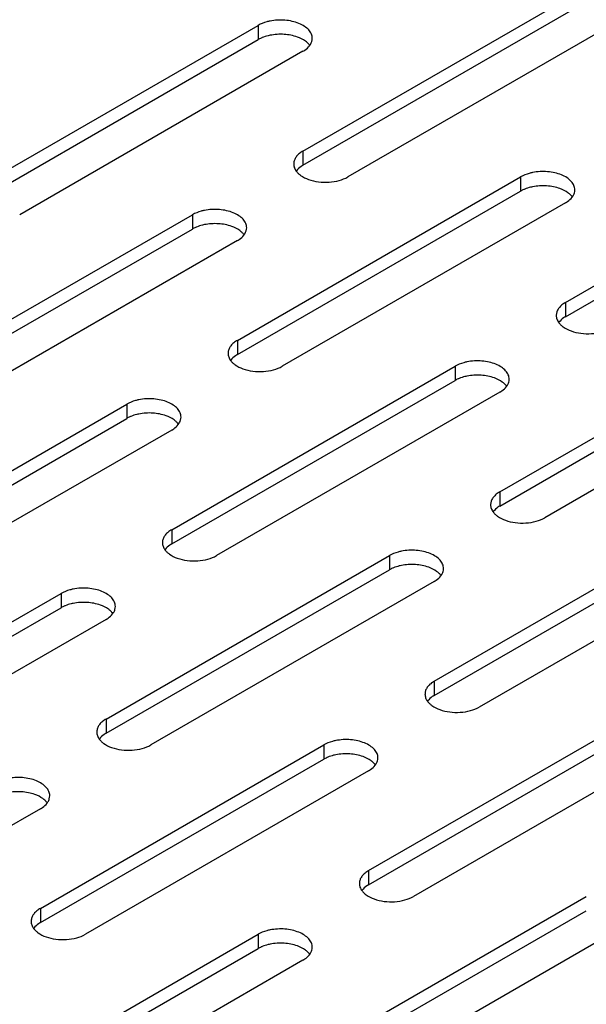
# Model space of a CAD drawing. Units: inches. Extents: x 1.6 to 88.3, y 1.6 to 57.1.
# Drawn here: x 66.8 to 68.4, y 40.2 to 42.8 of the extents above; entities that cross this region are included whole.
import ezdxf

# ---------------------------------------------------------------- set-up
doc = ezdxf.new("R2010")
doc.units = ezdxf.units.IN
doc.header["$LTSCALE"] = 4.986667
doc.header["$MEASUREMENT"] = 0
doc.layers.add('03_ALL_AXES', color=7, linetype='CONTINUOUS')

msp = doc.modelspace()

# ---------------------------------------------------------------- linework, layer by layer
at = {"layer": '03_ALL_AXES', "color": 7, "linetype": 'Continuous'}
for p, q in [((67.6041, 42.4833), (68.3671, 42.9238)), ((67.6041, 42.445), (68.3671, 42.8855)), ((68.488, 42.854), (67.725, 42.4135)), ((66.7202, 42.3813), (67.4832, 42.8218)), ((67.4832, 42.8218), (67.4832, 42.7834)), ((66.7202, 42.3429), (67.4832, 42.7834)), ((67.6041, 42.752), (66.8411, 42.3115)), ((67.6218, 42.7669), (67.6243, 42.7706)), ((68.3112, 42.0751), (69.0742, 42.5156)), ((67.6041, 42.4833), (67.6041, 42.445)), ((68.3112, 42.0367), (69.0742, 42.4772)), ((67.4273, 41.973), (68.1903, 42.4135)), ((68.1903, 42.4135), (68.1903, 42.3752)), ((67.4273, 41.9347), (68.1903, 42.3752)), ((68.3289, 42.3586), (68.3315, 42.3623)), ((68.3112, 42.3437), (67.5482, 41.9032)), ((66.5434, 41.871), (67.3064, 42.3115)), ((67.3064, 42.3115), (67.3064, 42.2731)), ((66.5434, 41.8326), (67.3064, 42.2731)), ((67.445, 42.2566), (67.4476, 42.2603)), ((67.4273, 42.2417), (66.6644, 41.8012)), ((68.3112, 42.0751), (68.3112, 42.0367)), ((68.1344, 41.5648), (68.8974, 42.0053)), ((67.4273, 41.973), (67.4273, 41.9347)), ((68.1344, 41.5264), (68.8974, 41.9669)), ((69.0183, 41.9355), (68.2554, 41.495)), ((67.2506, 41.4627), (68.0135, 41.9032)), ((68.0135, 41.9032), (68.0135, 41.8649)), ((67.2506, 41.4244), (68.0135, 41.8649)), ((68.1521, 41.8483), (68.1547, 41.852)), ((68.1344, 41.8334), (67.3715, 41.3929)), ((66.3667, 41.3607), (67.1296, 41.8012)), ((67.1296, 41.8012), (67.1296, 41.7628)), ((66.3667, 41.3223), (67.1296, 41.7628)), ((67.2683, 41.7463), (67.2708, 41.75)), ((67.2506, 41.7314), (66.4876, 41.2909)), ((68.1344, 41.5648), (68.1344, 41.5264)), ((67.9577, 41.0545), (68.7206, 41.495)), ((67.2506, 41.4627), (67.2506, 41.4244)), ((67.9577, 41.0161), (68.7206, 41.4566)), ((68.8415, 41.4252), (68.0786, 40.9847)), ((67.0738, 40.9524), (67.8368, 41.3929)), ((67.8368, 41.3929), (67.8368, 41.3546)), ((67.0738, 40.9141), (67.8368, 41.3546)), ((67.9577, 41.3231), (67.1947, 40.8826)), ((67.9754, 41.338), (67.9779, 41.3417)), ((66.1899, 40.8504), (66.9529, 41.2909)), ((66.9529, 41.2909), (66.9529, 41.2525)), ((66.1899, 40.812), (66.9529, 41.2525)), ((67.0915, 41.236), (67.094, 41.2397)), ((67.0738, 41.2211), (66.3108, 40.7806)), ((67.9577, 41.0545), (67.9577, 41.0161)), ((67.7809, 40.5442), (68.5439, 40.9847)), ((67.0738, 40.9524), (67.0738, 40.9141)), ((67.7809, 40.5058), (68.5439, 40.9463)), ((68.6648, 40.9149), (67.9018, 40.4744)), ((66.897, 40.4421), (67.66, 40.8826)), ((67.66, 40.8826), (67.66, 40.8443)), ((66.897, 40.4038), (67.66, 40.8443)), ((67.7809, 40.8128), (67.0179, 40.3723)), ((67.7986, 40.8277), (67.8011, 40.8314)), ((66.897, 40.7108), (66.134, 40.2703)), ((66.9147, 40.7257), (66.9173, 40.7294)), ((67.7809, 40.5442), (67.7809, 40.5058)), ((67.6041, 40.0339), (68.3671, 40.4744)), ((66.897, 40.4421), (66.897, 40.4038)), ((67.6041, 39.9955), (68.3671, 40.436)), ((68.488, 40.4046), (67.725, 39.9641)), ((66.7202, 39.9318), (67.4832, 40.3723)), ((67.4832, 40.3723), (67.4832, 40.334)), ((66.7202, 39.8935), (67.4832, 40.334)), ((67.6218, 40.3174), (67.6244, 40.3211)), ((67.6041, 40.3025), (66.8412, 39.862))]:
    msp.add_line(p, q, dxfattribs=at)
for centre in [(67.6078, 42.4484), (68.3149, 42.0402), (67.431, 41.9381), (68.1381, 41.5299), (67.2543, 41.4278), (67.9614, 41.0196), (67.0775, 40.9175), (67.7846, 40.5093), (66.9007, 40.4072)]:
    msp.add_arc(centre, 0.0287, 172.926, 180.1029, dxfattribs=at)
for points, knots in [([(67.5154, 42.8335), (67.5124, 42.8329), (67.5013, 42.8302), (67.4905, 42.826), (67.4832, 42.8218)], [0, 0, 0, 0, 0.265662, 1, 1, 1, 1]), ([(67.6291, 42.7869), (67.6291, 42.7909), (67.6273, 42.7993), (67.6196, 42.8105), (67.6079, 42.8201), (67.5927, 42.8279), (67.5749, 42.8333), (67.5489, 42.8372), (67.5285, 42.8361), (67.5154, 42.8335)], [0, 0, 0, 0, 0.087604, 0.184067, 0.294433, 0.419617, 0.557463, 0.703786, 1, 1, 1, 1]), ([(67.4943, 42.7888), (67.4933, 42.7884), (67.4895, 42.7868), (67.4858, 42.7849), (67.4832, 42.7834)], [0, 0, 0, 0, 0.25802, 1, 1, 1, 1]), ([(67.5154, 42.7951), (67.5136, 42.7947), (67.5064, 42.7931), (67.4994, 42.7909), (67.4943, 42.7888)], [0, 0, 0, 0, 0.258013, 1, 1, 1, 1]), ([(67.5891, 42.7903), (67.5777, 42.7945), (67.5529, 42.7991), (67.5278, 42.7976), (67.5154, 42.7951)], [0, 0, 0, 0, 0.491612, 1, 1, 1, 1]), ([(67.616, 42.7748), (67.6143, 42.7764), (67.6062, 42.7829), (67.5967, 42.7876), (67.5891, 42.7903)], [0, 0, 0, 0, 0.22939, 1, 1, 1, 1]), ([(67.6243, 42.7706), (67.6259, 42.7731), (67.6283, 42.7784), (67.6292, 42.7842), (67.6291, 42.7869)], [0, 0, 0, 0, 0.513208, 1, 1, 1, 1]), ([(67.6041, 42.752), (67.6059, 42.753), (67.6124, 42.7571), (67.6183, 42.7624), (67.6218, 42.7669)], [0, 0, 0, 0, 0.268734, 1, 1, 1, 1]), ([(67.6225, 42.7676), (67.622, 42.7682), (67.6201, 42.7708), (67.6178, 42.7731), (67.616, 42.7748)], [0, 0, 0, 0, 0.241513, 1, 1, 1, 1]), ([(67.6041, 42.4833), (67.6007, 42.4814), (67.5944, 42.4771), (67.5867, 42.4695), (67.5814, 42.4611), (67.5797, 42.455), (67.5793, 42.452)], [0, 0, 0, 0, 0.286004, 0.546305, 0.781911, 1, 1, 1, 1]), ([(67.5791, 42.4484), (67.5791, 42.4451), (67.5803, 42.4382), (67.5837, 42.4322), (67.5857, 42.4293)], [0, 0, 0, 0, 0.482376, 1, 1, 1, 1]), ([(67.6041, 42.445), (67.6023, 42.4439), (67.5958, 42.4398), (67.5899, 42.4346), (67.5864, 42.4301)], [0, 0, 0, 0, 0.268734, 1, 1, 1, 1]), ([(67.5857, 42.4293), (67.5862, 42.4287), (67.5882, 42.4262), (67.5904, 42.4238), (67.5922, 42.4222)], [0, 0, 0, 0, 0.241513, 1, 1, 1, 1]), ([(67.5922, 42.4222), (67.5939, 42.4206), (67.602, 42.414), (67.6115, 42.4094), (67.6191, 42.4066)], [0, 0, 0, 0, 0.22939, 1, 1, 1, 1]), ([(67.6191, 42.4066), (67.6276, 42.4036), (67.6459, 42.3994), (67.674, 42.3985), (67.701, 42.4028), (67.7177, 42.4093), (67.725, 42.4135)], [0, 0, 0, 0, 0.249739, 0.512188, 0.768502, 1, 1, 1, 1]), ([(68.2225, 42.4252), (68.2195, 42.4246), (68.2084, 42.422), (68.1976, 42.4177), (68.1903, 42.4135)], [0, 0, 0, 0, 0.265662, 1, 1, 1, 1]), ([(68.3363, 42.3787), (68.3362, 42.3827), (68.3344, 42.3911), (68.3267, 42.4023), (68.315, 42.4119), (68.2998, 42.4196), (68.282, 42.4251), (68.256, 42.429), (68.2357, 42.4279), (68.2225, 42.4252)], [0, 0, 0, 0, 0.087604, 0.184067, 0.294433, 0.419617, 0.557463, 0.703786, 1, 1, 1, 1]), ([(68.2014, 42.3806), (68.2005, 42.3802), (68.1967, 42.3786), (68.193, 42.3767), (68.1903, 42.3752)], [0, 0, 0, 0, 0.25802, 1, 1, 1, 1]), ([(68.2225, 42.3869), (68.2207, 42.3865), (68.2135, 42.3849), (68.2065, 42.3826), (68.2014, 42.3806)], [0, 0, 0, 0, 0.258013, 1, 1, 1, 1]), ([(68.2962, 42.3821), (68.2848, 42.3862), (68.26, 42.3909), (68.2349, 42.3894), (68.2225, 42.3869)], [0, 0, 0, 0, 0.491612, 1, 1, 1, 1]), ([(68.3232, 42.3665), (68.3214, 42.3681), (68.3133, 42.3747), (68.3038, 42.3793), (68.2962, 42.3821)], [0, 0, 0, 0, 0.22939, 1, 1, 1, 1]), ([(68.3315, 42.3623), (68.333, 42.3649), (68.3354, 42.3701), (68.3363, 42.3759), (68.3363, 42.3787)], [0, 0, 0, 0, 0.513208, 1, 1, 1, 1]), ([(68.3112, 42.3437), (68.313, 42.3448), (68.3195, 42.3489), (68.3255, 42.3542), (68.3289, 42.3586)], [0, 0, 0, 0, 0.268734, 1, 1, 1, 1]), ([(68.3296, 42.3594), (68.3291, 42.36), (68.3272, 42.3625), (68.3249, 42.3649), (68.3232, 42.3665)], [0, 0, 0, 0, 0.241513, 1, 1, 1, 1]), ([(67.4524, 42.2766), (67.4524, 42.2806), (67.4505, 42.289), (67.4429, 42.3002), (67.4311, 42.3098), (67.416, 42.3176), (67.3982, 42.323), (67.3721, 42.3269), (67.3518, 42.3258), (67.3386, 42.3232)], [0, 0, 0, 0, 0.087604, 0.184067, 0.294433, 0.419617, 0.557463, 0.703786, 1, 1, 1, 1]), ([(67.3386, 42.3232), (67.3357, 42.3226), (67.3245, 42.3199), (67.3137, 42.3157), (67.3064, 42.3115)], [0, 0, 0, 0, 0.265662, 1, 1, 1, 1]), ([(67.3176, 42.2785), (67.3166, 42.2781), (67.3128, 42.2765), (67.3091, 42.2746), (67.3064, 42.2731)], [0, 0, 0, 0, 0.25802, 1, 1, 1, 1]), ([(67.3386, 42.2848), (67.3368, 42.2844), (67.3296, 42.2828), (67.3226, 42.2806), (67.3176, 42.2785)], [0, 0, 0, 0, 0.258013, 1, 1, 1, 1]), ([(67.4124, 42.28), (67.4009, 42.2842), (67.3761, 42.2888), (67.351, 42.2873), (67.3386, 42.2848)], [0, 0, 0, 0, 0.491612, 1, 1, 1, 1]), ([(67.4393, 42.2645), (67.4375, 42.2661), (67.4294, 42.2726), (67.4199, 42.2773), (67.4124, 42.28)], [0, 0, 0, 0, 0.22939, 1, 1, 1, 1]), ([(67.4476, 42.2603), (67.4491, 42.2628), (67.4515, 42.2681), (67.4524, 42.2738), (67.4524, 42.2766)], [0, 0, 0, 0, 0.513208, 1, 1, 1, 1]), ([(67.4273, 42.2417), (67.4291, 42.2427), (67.4357, 42.2468), (67.4416, 42.2521), (67.445, 42.2566)], [0, 0, 0, 0, 0.268734, 1, 1, 1, 1]), ([(67.4457, 42.2573), (67.4452, 42.2579), (67.4433, 42.2605), (67.4411, 42.2628), (67.4393, 42.2645)], [0, 0, 0, 0, 0.241513, 1, 1, 1, 1]), ([(68.3112, 42.0751), (68.3078, 42.0731), (68.3015, 42.0689), (68.2938, 42.0612), (68.2885, 42.0528), (68.2868, 42.0467), (68.2864, 42.0437)], [0, 0, 0, 0, 0.286004, 0.546305, 0.781911, 1, 1, 1, 1]), ([(68.2862, 42.0401), (68.2862, 42.0368), (68.2874, 42.03), (68.2908, 42.0239), (68.2929, 42.0211)], [0, 0, 0, 0, 0.482376, 1, 1, 1, 1]), ([(68.3112, 42.0367), (68.3094, 42.0357), (68.3029, 42.0316), (68.297, 42.0263), (68.2935, 42.0218)], [0, 0, 0, 0, 0.268734, 1, 1, 1, 1]), ([(68.2929, 42.0211), (68.2933, 42.0205), (68.2953, 42.0179), (68.2975, 42.0156), (68.2993, 42.0139)], [0, 0, 0, 0, 0.241513, 1, 1, 1, 1]), ([(68.2993, 42.0139), (68.301, 42.0123), (68.3091, 42.0058), (68.3187, 42.0011), (68.3262, 41.9984)], [0, 0, 0, 0, 0.22939, 1, 1, 1, 1]), ([(68.3262, 41.9984), (68.3347, 41.9953), (68.353, 41.9911), (68.3811, 41.9902), (68.4081, 41.9946), (68.4248, 42.0011), (68.4321, 42.0053)], [0, 0, 0, 0, 0.249739, 0.512188, 0.768502, 1, 1, 1, 1]), ([(67.4273, 41.973), (67.4239, 41.9711), (67.4177, 41.9668), (67.4099, 41.9592), (67.4046, 41.9508), (67.4029, 41.9446), (67.4025, 41.9417)], [0, 0, 0, 0, 0.286004, 0.546305, 0.781911, 1, 1, 1, 1]), ([(67.4023, 41.9381), (67.4023, 41.9348), (67.4035, 41.9279), (67.4069, 41.9219), (67.409, 41.919)], [0, 0, 0, 0, 0.482376, 1, 1, 1, 1]), ([(67.4273, 41.9347), (67.4255, 41.9336), (67.419, 41.9295), (67.4131, 41.9243), (67.4096, 41.9198)], [0, 0, 0, 0, 0.268734, 1, 1, 1, 1]), ([(67.409, 41.919), (67.4094, 41.9184), (67.4114, 41.9159), (67.4136, 41.9135), (67.4154, 41.9119)], [0, 0, 0, 0, 0.241513, 1, 1, 1, 1]), ([(67.4154, 41.9119), (67.4172, 41.9103), (67.4253, 41.9037), (67.4348, 41.8991), (67.4423, 41.8963)], [0, 0, 0, 0, 0.22939, 1, 1, 1, 1]), ([(67.4423, 41.8963), (67.4508, 41.8933), (67.4691, 41.8891), (67.4972, 41.8882), (67.5243, 41.8925), (67.541, 41.899), (67.5482, 41.9032)], [0, 0, 0, 0, 0.249739, 0.512188, 0.768502, 1, 1, 1, 1]), ([(68.0457, 41.9149), (68.0428, 41.9143), (68.0316, 41.9117), (68.0208, 41.9074), (68.0135, 41.9032)], [0, 0, 0, 0, 0.265662, 1, 1, 1, 1]), ([(68.1595, 41.8684), (68.1595, 41.8724), (68.1576, 41.8808), (68.15, 41.892), (68.1382, 41.9016), (68.1231, 41.9093), (68.1053, 41.9148), (68.0792, 41.9187), (68.0589, 41.9176), (68.0457, 41.9149)], [0, 0, 0, 0, 0.087604, 0.184067, 0.294433, 0.419617, 0.557463, 0.703786, 1, 1, 1, 1]), ([(68.0457, 41.8766), (68.0439, 41.8762), (68.0367, 41.8746), (68.0297, 41.8723), (68.0247, 41.8703)], [0, 0, 0, 0, 0.258013, 1, 1, 1, 1]), ([(68.1195, 41.8718), (68.108, 41.8759), (68.0832, 41.8806), (68.0581, 41.8791), (68.0457, 41.8766)], [0, 0, 0, 0, 0.491612, 1, 1, 1, 1]), ([(68.0247, 41.8703), (68.0237, 41.8699), (68.0199, 41.8683), (68.0162, 41.8664), (68.0135, 41.8649)], [0, 0, 0, 0, 0.25802, 1, 1, 1, 1]), ([(68.1464, 41.8562), (68.1446, 41.8578), (68.1365, 41.8644), (68.127, 41.869), (68.1195, 41.8718)], [0, 0, 0, 0, 0.22939, 1, 1, 1, 1]), ([(68.1344, 41.8334), (68.1362, 41.8345), (68.1428, 41.8386), (68.1487, 41.8438), (68.1521, 41.8483)], [0, 0, 0, 0, 0.268734, 1, 1, 1, 1]), ([(68.1528, 41.8491), (68.1523, 41.8497), (68.1504, 41.8522), (68.1482, 41.8546), (68.1464, 41.8562)], [0, 0, 0, 0, 0.241513, 1, 1, 1, 1]), ([(68.1547, 41.852), (68.1562, 41.8545), (68.1586, 41.8598), (68.1595, 41.8656), (68.1595, 41.8684)], [0, 0, 0, 0, 0.513208, 1, 1, 1, 1]), ([(67.1619, 41.8129), (67.1589, 41.8123), (67.1477, 41.8096), (67.1369, 41.8054), (67.1296, 41.8012)], [0, 0, 0, 0, 0.265662, 1, 1, 1, 1]), ([(67.2756, 41.7663), (67.2756, 41.7703), (67.2737, 41.7787), (67.2661, 41.7899), (67.2543, 41.7995), (67.2392, 41.8072), (67.2214, 41.8127), (67.1954, 41.8166), (67.175, 41.8155), (67.1619, 41.8129)], [0, 0, 0, 0, 0.087604, 0.184067, 0.294433, 0.419617, 0.557463, 0.703786, 1, 1, 1, 1]), ([(67.1408, 41.7682), (67.1398, 41.7678), (67.136, 41.7662), (67.1323, 41.7643), (67.1296, 41.7628)], [0, 0, 0, 0, 0.25802, 1, 1, 1, 1]), ([(67.1619, 41.7745), (67.16, 41.7741), (67.1529, 41.7725), (67.1458, 41.7703), (67.1408, 41.7682)], [0, 0, 0, 0, 0.258013, 1, 1, 1, 1]), ([(67.2356, 41.7697), (67.2241, 41.7739), (67.1993, 41.7785), (67.1742, 41.777), (67.1619, 41.7745)], [0, 0, 0, 0, 0.491612, 1, 1, 1, 1]), ([(67.2625, 41.7542), (67.2607, 41.7558), (67.2526, 41.7623), (67.2431, 41.767), (67.2356, 41.7697)], [0, 0, 0, 0, 0.22939, 1, 1, 1, 1]), ([(67.2506, 41.7314), (67.2524, 41.7324), (67.2589, 41.7365), (67.2648, 41.7418), (67.2683, 41.7463)], [0, 0, 0, 0, 0.268734, 1, 1, 1, 1]), ([(67.2689, 41.747), (67.2685, 41.7476), (67.2665, 41.7502), (67.2643, 41.7525), (67.2625, 41.7542)], [0, 0, 0, 0, 0.241513, 1, 1, 1, 1]), ([(67.2708, 41.75), (67.2723, 41.7525), (67.2748, 41.7578), (67.2756, 41.7635), (67.2756, 41.7663)], [0, 0, 0, 0, 0.513208, 1, 1, 1, 1]), ([(68.1344, 41.5648), (68.131, 41.5628), (68.1248, 41.5586), (68.1171, 41.5509), (68.1117, 41.5425), (68.11, 41.5364), (68.1096, 41.5334)], [0, 0, 0, 0, 0.286004, 0.546305, 0.781911, 1, 1, 1, 1]), ([(68.1094, 41.5298), (68.1094, 41.5265), (68.1107, 41.5197), (68.114, 41.5136), (68.1161, 41.5108)], [0, 0, 0, 0, 0.482376, 1, 1, 1, 1]), ([(68.1161, 41.5108), (68.1165, 41.5102), (68.1185, 41.5076), (68.1207, 41.5053), (68.1225, 41.5036)], [0, 0, 0, 0, 0.241513, 1, 1, 1, 1]), ([(68.1344, 41.5264), (68.1326, 41.5254), (68.1261, 41.5213), (68.1202, 41.516), (68.1167, 41.5115)], [0, 0, 0, 0, 0.268734, 1, 1, 1, 1]), ([(68.1225, 41.5036), (68.1243, 41.502), (68.1324, 41.4955), (68.1419, 41.4908), (68.1494, 41.4881)], [0, 0, 0, 0, 0.22939, 1, 1, 1, 1]), ([(68.1494, 41.4881), (68.1579, 41.485), (68.1762, 41.4808), (68.2043, 41.4799), (68.2314, 41.4843), (68.2481, 41.4908), (68.2554, 41.495)], [0, 0, 0, 0, 0.249739, 0.512188, 0.768502, 1, 1, 1, 1]), ([(67.2506, 41.4627), (67.2471, 41.4608), (67.2409, 41.4565), (67.2332, 41.4489), (67.2279, 41.4405), (67.2261, 41.4343), (67.2257, 41.4314)], [0, 0, 0, 0, 0.286004, 0.546305, 0.781911, 1, 1, 1, 1]), ([(67.2255, 41.4278), (67.2255, 41.4245), (67.2268, 41.4176), (67.2301, 41.4116), (67.2322, 41.4087)], [0, 0, 0, 0, 0.482376, 1, 1, 1, 1]), ([(67.2506, 41.4244), (67.2488, 41.4233), (67.2422, 41.4192), (67.2363, 41.4139), (67.2329, 41.4095)], [0, 0, 0, 0, 0.268734, 1, 1, 1, 1]), ([(67.2322, 41.4087), (67.2327, 41.4081), (67.2346, 41.4056), (67.2368, 41.4032), (67.2386, 41.4016)], [0, 0, 0, 0, 0.241513, 1, 1, 1, 1]), ([(67.2386, 41.4016), (67.2404, 41.4), (67.2485, 41.3934), (67.258, 41.3888), (67.2655, 41.386)], [0, 0, 0, 0, 0.22939, 1, 1, 1, 1]), ([(67.869, 41.4046), (67.866, 41.404), (67.8549, 41.4013), (67.844, 41.3971), (67.8368, 41.3929)], [0, 0, 0, 0, 0.265662, 1, 1, 1, 1]), ([(67.9827, 41.3581), (67.9827, 41.3621), (67.9808, 41.3705), (67.9732, 41.3817), (67.9614, 41.3913), (67.9463, 41.399), (67.9285, 41.4044), (67.9025, 41.4084), (67.8821, 41.4073), (67.869, 41.4046)], [0, 0, 0, 0, 0.087604, 0.184067, 0.294433, 0.419617, 0.557463, 0.703786, 1, 1, 1, 1]), ([(67.2655, 41.386), (67.2741, 41.3829), (67.2924, 41.3788), (67.3204, 41.3779), (67.3475, 41.3822), (67.3642, 41.3887), (67.3715, 41.3929)], [0, 0, 0, 0, 0.249739, 0.512188, 0.768502, 1, 1, 1, 1]), ([(67.9427, 41.3615), (67.9312, 41.3656), (67.9064, 41.3703), (67.8813, 41.3688), (67.869, 41.3662)], [0, 0, 0, 0, 0.491612, 1, 1, 1, 1]), ([(67.8479, 41.36), (67.8469, 41.3596), (67.8431, 41.358), (67.8394, 41.3561), (67.8368, 41.3546)], [0, 0, 0, 0, 0.25802, 1, 1, 1, 1]), ([(67.869, 41.3662), (67.8671, 41.3659), (67.86, 41.3643), (67.8529, 41.362), (67.8479, 41.36)], [0, 0, 0, 0, 0.258013, 1, 1, 1, 1]), ([(67.9696, 41.3459), (67.9678, 41.3475), (67.9597, 41.3541), (67.9502, 41.3587), (67.9427, 41.3615)], [0, 0, 0, 0, 0.22939, 1, 1, 1, 1]), ([(67.976, 41.3388), (67.9756, 41.3394), (67.9736, 41.3419), (67.9714, 41.3443), (67.9696, 41.3459)], [0, 0, 0, 0, 0.241513, 1, 1, 1, 1]), ([(67.9779, 41.3417), (67.9794, 41.3442), (67.9819, 41.3495), (67.9827, 41.3553), (67.9827, 41.3581)], [0, 0, 0, 0, 0.513208, 1, 1, 1, 1]), ([(67.9577, 41.3231), (67.9595, 41.3242), (67.966, 41.3283), (67.9719, 41.3335), (67.9754, 41.338)], [0, 0, 0, 0, 0.268734, 1, 1, 1, 1]), ([(66.9851, 41.3026), (66.9821, 41.302), (66.971, 41.2993), (66.9602, 41.2951), (66.9529, 41.2909)], [0, 0, 0, 0, 0.265662, 1, 1, 1, 1]), ([(67.0988, 41.256), (67.0988, 41.26), (67.0969, 41.2684), (67.0893, 41.2796), (67.0776, 41.2892), (67.0624, 41.2969), (67.0446, 41.3024), (67.0186, 41.3063), (66.9982, 41.3052), (66.9851, 41.3026)], [0, 0, 0, 0, 0.087604, 0.184067, 0.294433, 0.419617, 0.557463, 0.703786, 1, 1, 1, 1]), ([(66.9851, 41.2642), (66.9832, 41.2638), (66.9761, 41.2622), (66.9691, 41.26), (66.964, 41.2579)], [0, 0, 0, 0, 0.258013, 1, 1, 1, 1]), ([(67.0588, 41.2594), (67.0473, 41.2636), (67.0226, 41.2682), (66.9975, 41.2667), (66.9851, 41.2642)], [0, 0, 0, 0, 0.491612, 1, 1, 1, 1]), ([(66.964, 41.2579), (66.963, 41.2575), (66.9592, 41.2559), (66.9555, 41.254), (66.9529, 41.2525)], [0, 0, 0, 0, 0.25802, 1, 1, 1, 1]), ([(67.0857, 41.2439), (67.084, 41.2455), (67.0759, 41.252), (67.0663, 41.2567), (67.0588, 41.2594)], [0, 0, 0, 0, 0.22939, 1, 1, 1, 1]), ([(67.0921, 41.2367), (67.0917, 41.2373), (67.0897, 41.2399), (67.0875, 41.2422), (67.0857, 41.2439)], [0, 0, 0, 0, 0.241513, 1, 1, 1, 1]), ([(67.094, 41.2397), (67.0956, 41.2422), (67.098, 41.2475), (67.0988, 41.2532), (67.0988, 41.256)], [0, 0, 0, 0, 0.513208, 1, 1, 1, 1]), ([(67.0738, 41.2211), (67.0756, 41.2221), (67.0821, 41.2262), (67.088, 41.2315), (67.0915, 41.236)], [0, 0, 0, 0, 0.268734, 1, 1, 1, 1]), ([(67.9577, 41.0545), (67.9543, 41.0525), (67.948, 41.0483), (67.9403, 41.0406), (67.935, 41.0322), (67.9332, 41.0261), (67.9328, 41.0231)], [0, 0, 0, 0, 0.286004, 0.546305, 0.781911, 1, 1, 1, 1]), ([(67.9326, 41.0195), (67.9326, 41.0162), (67.9339, 41.0094), (67.9372, 41.0033), (67.9393, 41.0005)], [0, 0, 0, 0, 0.482376, 1, 1, 1, 1]), ([(67.9393, 41.0005), (67.9398, 40.9999), (67.9417, 40.9973), (67.9439, 40.995), (67.9457, 40.9933)], [0, 0, 0, 0, 0.241513, 1, 1, 1, 1]), ([(67.9577, 41.0161), (67.9559, 41.0151), (67.9493, 41.011), (67.9434, 41.0057), (67.94, 41.0012)], [0, 0, 0, 0, 0.268734, 1, 1, 1, 1]), ([(67.9457, 40.9933), (67.9475, 40.9917), (67.9556, 40.9852), (67.9651, 40.9805), (67.9726, 40.9778)], [0, 0, 0, 0, 0.22939, 1, 1, 1, 1]), ([(67.9726, 40.9778), (67.9812, 40.9747), (67.9995, 40.9705), (68.0275, 40.9696), (68.0546, 40.974), (68.0713, 40.9805), (68.0786, 40.9847)], [0, 0, 0, 0, 0.249739, 0.512188, 0.768502, 1, 1, 1, 1]), ([(67.0738, 40.9524), (67.0704, 40.9505), (67.0641, 40.9462), (67.0564, 40.9386), (67.0511, 40.9302), (67.0493, 40.924), (67.049, 40.9211)], [0, 0, 0, 0, 0.286004, 0.546305, 0.781911, 1, 1, 1, 1]), ([(67.0487, 40.9175), (67.0488, 40.9142), (67.05, 40.9073), (67.0534, 40.9013), (67.0554, 40.8984)], [0, 0, 0, 0, 0.482376, 1, 1, 1, 1]), ([(67.0554, 40.8984), (67.0559, 40.8978), (67.0578, 40.8953), (67.0601, 40.8929), (67.0618, 40.8913)], [0, 0, 0, 0, 0.241513, 1, 1, 1, 1]), ([(67.0738, 40.9141), (67.072, 40.913), (67.0654, 40.9089), (67.0595, 40.9036), (67.0561, 40.8992)], [0, 0, 0, 0, 0.268734, 1, 1, 1, 1]), ([(67.6922, 40.8943), (67.6892, 40.8937), (67.6781, 40.891), (67.6673, 40.8868), (67.66, 40.8826)], [0, 0, 0, 0, 0.265662, 1, 1, 1, 1]), ([(67.8059, 40.8478), (67.8059, 40.8518), (67.8041, 40.8602), (67.7964, 40.8714), (67.7847, 40.881), (67.7695, 40.8887), (67.7517, 40.8941), (67.7257, 40.8981), (67.7053, 40.897), (67.6922, 40.8943)], [0, 0, 0, 0, 0.087604, 0.184067, 0.294433, 0.419617, 0.557463, 0.703786, 1, 1, 1, 1]), ([(67.0618, 40.8913), (67.0636, 40.8897), (67.0717, 40.8831), (67.0812, 40.8785), (67.0888, 40.8757)], [0, 0, 0, 0, 0.22939, 1, 1, 1, 1]), ([(67.0888, 40.8757), (67.0973, 40.8726), (67.1156, 40.8685), (67.1436, 40.8676), (67.1707, 40.8719), (67.1874, 40.8784), (67.1947, 40.8826)], [0, 0, 0, 0, 0.249739, 0.512188, 0.768502, 1, 1, 1, 1]), ([(67.6711, 40.8497), (67.6701, 40.8493), (67.6663, 40.8476), (67.6626, 40.8458), (67.66, 40.8443)], [0, 0, 0, 0, 0.25802, 1, 1, 1, 1]), ([(67.6922, 40.8559), (67.6903, 40.8556), (67.6832, 40.854), (67.6762, 40.8517), (67.6711, 40.8497)], [0, 0, 0, 0, 0.258013, 1, 1, 1, 1]), ([(67.7659, 40.8511), (67.7544, 40.8553), (67.7297, 40.86), (67.7046, 40.8585), (67.6922, 40.8559)], [0, 0, 0, 0, 0.491612, 1, 1, 1, 1]), ([(67.7928, 40.8356), (67.7911, 40.8372), (67.783, 40.8438), (67.7735, 40.8484), (67.7659, 40.8511)], [0, 0, 0, 0, 0.22939, 1, 1, 1, 1]), ([(67.8011, 40.8314), (67.8027, 40.8339), (67.8051, 40.8392), (67.8059, 40.845), (67.8059, 40.8478)], [0, 0, 0, 0, 0.513208, 1, 1, 1, 1]), ([(67.7809, 40.8128), (67.7827, 40.8139), (67.7892, 40.818), (67.7951, 40.8232), (67.7986, 40.8277)], [0, 0, 0, 0, 0.268734, 1, 1, 1, 1]), ([(67.7993, 40.8285), (67.7988, 40.8291), (67.7968, 40.8316), (67.7946, 40.834), (67.7928, 40.8356)], [0, 0, 0, 0, 0.241513, 1, 1, 1, 1]), ([(66.9221, 40.7457), (66.922, 40.7497), (66.9202, 40.7581), (66.9125, 40.7693), (66.9008, 40.7789), (66.8856, 40.7866), (66.8678, 40.7921), (66.8418, 40.796), (66.8215, 40.7949), (66.8083, 40.7923)], [0, 0, 0, 0, 0.087604, 0.184067, 0.294433, 0.419617, 0.557463, 0.703786, 1, 1, 1, 1]), ([(66.882, 40.7491), (66.8706, 40.7532), (66.8458, 40.7579), (66.8207, 40.7564), (66.8083, 40.7539)], [0, 0, 0, 0, 0.491612, 1, 1, 1, 1]), ([(66.9089, 40.7336), (66.9072, 40.7352), (66.8991, 40.7417), (66.8896, 40.7464), (66.882, 40.7491)], [0, 0, 0, 0, 0.22939, 1, 1, 1, 1]), ([(66.9154, 40.7264), (66.9149, 40.727), (66.913, 40.7296), (66.9107, 40.7319), (66.9089, 40.7336)], [0, 0, 0, 0, 0.241513, 1, 1, 1, 1]), ([(66.9173, 40.7294), (66.9188, 40.7319), (66.9212, 40.7372), (66.9221, 40.7429), (66.9221, 40.7457)], [0, 0, 0, 0, 0.513208, 1, 1, 1, 1]), ([(66.897, 40.7108), (66.8988, 40.7118), (66.9053, 40.7159), (66.9113, 40.7212), (66.9147, 40.7257)], [0, 0, 0, 0, 0.268734, 1, 1, 1, 1]), ([(67.7809, 40.5442), (67.7775, 40.5422), (67.7712, 40.538), (67.7635, 40.5303), (67.7582, 40.5219), (67.7564, 40.5158), (67.7561, 40.5128)], [0, 0, 0, 0, 0.286004, 0.546305, 0.781911, 1, 1, 1, 1]), ([(67.7559, 40.5092), (67.7559, 40.5059), (67.7571, 40.4991), (67.7605, 40.493), (67.7625, 40.4902)], [0, 0, 0, 0, 0.482376, 1, 1, 1, 1]), ([(67.7809, 40.5058), (67.7791, 40.5048), (67.7726, 40.5007), (67.7667, 40.4954), (67.7632, 40.4909)], [0, 0, 0, 0, 0.268734, 1, 1, 1, 1]), ([(67.7625, 40.4902), (67.763, 40.4896), (67.7649, 40.487), (67.7672, 40.4847), (67.769, 40.483)], [0, 0, 0, 0, 0.241513, 1, 1, 1, 1]), ([(67.769, 40.483), (67.7707, 40.4814), (67.7788, 40.4749), (67.7883, 40.4702), (67.7959, 40.4675)], [0, 0, 0, 0, 0.22939, 1, 1, 1, 1]), ([(67.7959, 40.4675), (67.8044, 40.4644), (67.8227, 40.4602), (67.8508, 40.4593), (67.8778, 40.4637), (67.8945, 40.4702), (67.9018, 40.4744)], [0, 0, 0, 0, 0.249739, 0.512188, 0.768502, 1, 1, 1, 1]), ([(66.897, 40.4421), (66.8936, 40.4402), (66.8873, 40.4359), (66.8796, 40.4283), (66.8743, 40.4199), (66.8726, 40.4137), (66.8722, 40.4108)], [0, 0, 0, 0, 0.286004, 0.546305, 0.781911, 1, 1, 1, 1]), ([(66.872, 40.4072), (66.872, 40.4039), (66.8732, 40.397), (66.8766, 40.391), (66.8786, 40.3881)], [0, 0, 0, 0, 0.482376, 1, 1, 1, 1]), ([(66.8786, 40.3881), (66.8791, 40.3875), (66.8811, 40.3849), (66.8833, 40.3826), (66.8851, 40.381)], [0, 0, 0, 0, 0.241513, 1, 1, 1, 1]), ([(66.897, 40.4038), (66.8952, 40.4027), (66.8887, 40.3986), (66.8828, 40.3933), (66.8793, 40.3889)], [0, 0, 0, 0, 0.268734, 1, 1, 1, 1]), ([(67.6292, 40.3375), (67.6292, 40.3415), (67.6273, 40.3499), (67.6196, 40.3611), (67.6079, 40.3707), (67.5928, 40.3784), (67.5749, 40.3838), (67.5489, 40.3878), (67.5286, 40.3867), (67.5154, 40.384)], [0, 0, 0, 0, 0.087604, 0.184067, 0.294433, 0.419617, 0.557463, 0.703786, 1, 1, 1, 1]), ([(66.8851, 40.381), (66.8868, 40.3794), (66.8949, 40.3728), (66.9045, 40.3682), (66.912, 40.3654)], [0, 0, 0, 0, 0.22939, 1, 1, 1, 1]), ([(66.912, 40.3654), (66.9205, 40.3623), (66.9388, 40.3581), (66.9669, 40.3573), (66.9939, 40.3616), (67.0106, 40.3681), (67.0179, 40.3723)], [0, 0, 0, 0, 0.249739, 0.512188, 0.768502, 1, 1, 1, 1]), ([(67.5154, 40.384), (67.5124, 40.3834), (67.5013, 40.3807), (67.4905, 40.3765), (67.4832, 40.3723)], [0, 0, 0, 0, 0.265662, 1, 1, 1, 1]), ([(67.4944, 40.3394), (67.4934, 40.339), (67.4896, 40.3373), (67.4859, 40.3355), (67.4832, 40.334)], [0, 0, 0, 0, 0.25802, 1, 1, 1, 1]), ([(67.5154, 40.3456), (67.5136, 40.3453), (67.5064, 40.3436), (67.4994, 40.3414), (67.4944, 40.3394)], [0, 0, 0, 0, 0.258013, 1, 1, 1, 1]), ([(67.5892, 40.3408), (67.5777, 40.345), (67.5529, 40.3497), (67.5278, 40.3481), (67.5154, 40.3456)], [0, 0, 0, 0, 0.491612, 1, 1, 1, 1]), ([(67.6161, 40.3253), (67.6143, 40.3269), (67.6062, 40.3335), (67.5967, 40.3381), (67.5892, 40.3408)], [0, 0, 0, 0, 0.22939, 1, 1, 1, 1]), ([(67.6244, 40.3211), (67.6259, 40.3236), (67.6283, 40.3289), (67.6292, 40.3347), (67.6292, 40.3375)], [0, 0, 0, 0, 0.513208, 1, 1, 1, 1]), ([(67.6041, 40.3025), (67.6059, 40.3036), (67.6125, 40.3077), (67.6184, 40.3129), (67.6218, 40.3174)], [0, 0, 0, 0, 0.268734, 1, 1, 1, 1]), ([(67.6225, 40.3182), (67.622, 40.3188), (67.6201, 40.3213), (67.6178, 40.3237), (67.6161, 40.3253)], [0, 0, 0, 0, 0.241513, 1, 1, 1, 1])]:
    msp.add_open_spline(points, degree=3, knots=knots, dxfattribs=at)

doc.saveas('drawing.dxf')
